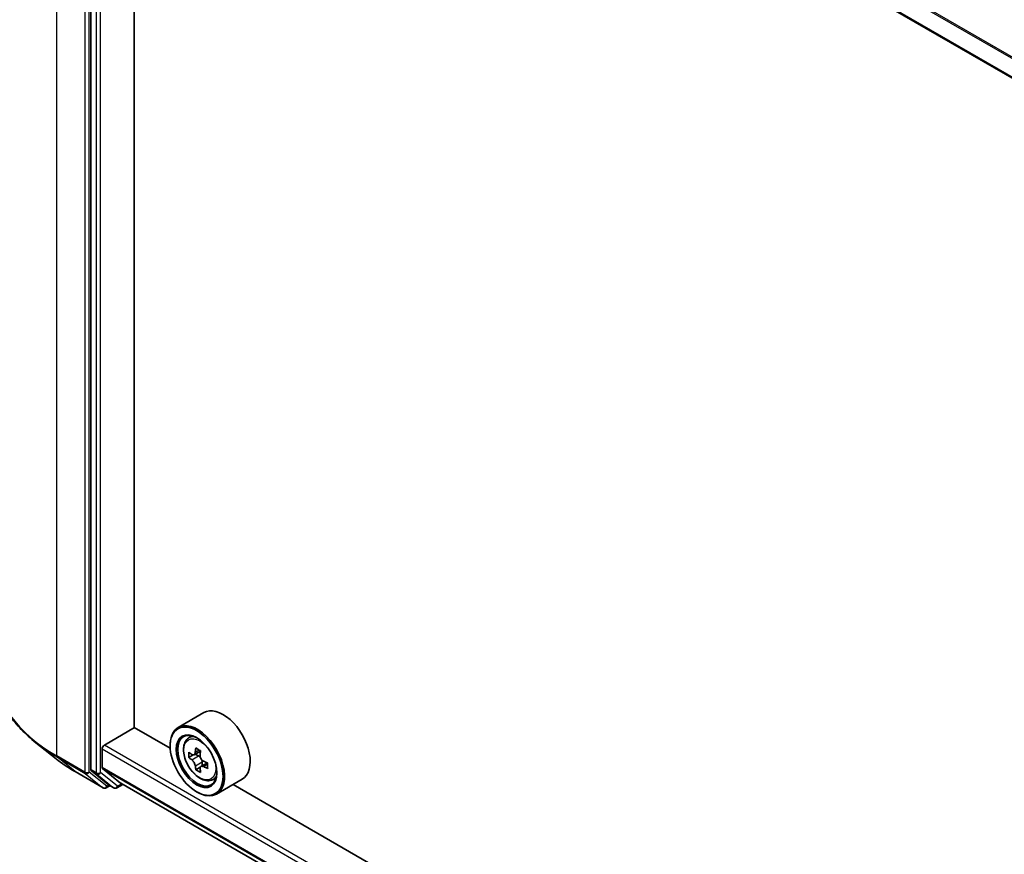
# Model space of a CAD drawing. Units: millimetres. Extents: x 36 to 8307, y 20 to 1566.
# Drawn here: x 302 to 344, y 411 to 446 of the extents above; entities that cross this region are included whole.
import ezdxf

# ---------------------------------------------------------------- set-up
doc = ezdxf.new("R2010")
doc.units = ezdxf.units.MM
doc.header["$LTSCALE"] = 2.5
doc.layers.add('Visible (ISO)', color=7, linetype='Continuous', lineweight=35)
doc.layers.add('Visible Narrow (ISO)', color=7, linetype='Continuous', lineweight=25)

msp = doc.modelspace()

# ---------------------------------------------------------------- linework, layer by layer
at = {"layer": 'Visible (ISO)'}
for p, q in [((305.1274, 467.0868), (305.1274, 414.2296)), ((385.8583, 419.6475), (305.6378, 465.9628)), ((306.9755, 416.0241), (306.9755, 465.1905)), ((309.9339, 416.6526), (308.8411, 416.0217)), ((305.7059, 415.2726), (306.9916, 416.0148)), ((308.5051, 415.141), (306.9755, 416.0241)), ((309.2441, 415.5392), (309.3957, 415.6724)), ((303.6494, 414.6894), (302.7899, 415.3699)), ((305.6095, 414.3159), (305.6095, 415.1056)), ((308.5022, 415.2355), (308.5022, 415.2726)), ((309.4885, 414.851), (309.295, 414.7393)), ((309.7926, 415.0167), (309.522, 414.8605)), ((309.572, 414.8893), (309.712, 414.8093)), ((305.6244, 414.277), (306.3938, 413.6552)), ((309.7854, 414.3266), (309.5978, 414.2183)), ((310.0875, 414.5165), (309.8147, 414.359)), ((309.8654, 414.5453), (309.8661, 414.3887)), ((304.4616, 414.1414), (305.6508, 413.4548)), ((305.1497, 414.1712), (305.8702, 413.5889)), ((310.2612, 413.7776), (310.4523, 413.8423)), ((305.9442, 413.5455), (305.7871, 413.4548)), ((306.101, 413.4549), (305.876, 413.5848)), ((306.2374, 413.4549), (306.4886, 413.6)), ((306.3977, 413.6525), (385.8583, 367.7758)), ((311.5703, 413.8183), (310.4775, 413.1874)), ((381.1443, 373.2028), (311.1832, 413.5948)), ((309.6272, 413.287), (309.6593, 413.2684))]:
    msp.add_line(p, q, dxfattribs=at)
for centre in [(305.719, 413.5729), (306.1692, 413.573)]:
    msp.add_arc(centre, 0.1364, 240, 300, dxfattribs=at)
for centre, major_axis, ratio, start_param, end_param in [((310.7521, 415.2355), (0.8182, -1.4171), 0.5773503, 0, 3.1415927), ((309.6593, 414.6045), (0.8182, -1.4171), 0.5773503, 5.4977871, 10.2101761), ((309.6593, 414.6045), (0.5909, -1.0235), 0.5773503, 2.375245, 7.049533), ((305.7059, 415.1612), (-0.0682, -0.1181), 0.5773503, 3.9269908, 5.4977871), ((311.8963, 416.0115), (-1.6393, -2.8671), 0.5801377, 5.3224562, 5.3867575), ((311.9948, 416.4191), (-3.2565, -0.0136), 0.5745494, 0.7393569, 0.8266231), ((311.595, 416.1838), (-1.6164, -2.827), 0.5801377, 5.4517225, 5.5389887), ((311.9963, 416.0703), (-3.3026, -0.0138), 0.5745494, 0.6100906, 0.674392), ((311.9973, 415.8378), (3.3026, 0.0138), 0.5745494, 3.7516833, 3.8159846), ((309.7128, 414.6326), (0.108, -0.187), 0.5773503, 1.8072038, 2.3610341), ((312.0972, 415.8966), (1.6393, 2.8671), 0.5801377, 2.1808635, 2.2451649), ((305.6738, 414.3531), (-0.0455, -0.0787), 0.5773503, 5.4977871, 6.1925254), ((311.8963, 416.0115), (-1.6393, -2.8671), 0.5801377, 5.6039537, 5.668255), ((312.0972, 415.8966), (1.6393, 2.8671), 0.5801377, 2.462361, 2.5266624), ((309.7128, 414.6326), (0.108, -0.187), 0.5773503, 0.7902378, 1.3589988), ((311.9963, 416.0703), (-3.3026, -0.0138), 0.5745494, 0.8915881, 0.9558895), ((311.9973, 415.8378), (3.3026, 0.0138), 0.5745494, 4.0331808, 4.0974821), ((312.3985, 415.7244), (1.6164, 2.827), 0.5801377, 2.3101299, 2.397396), ((305.2238, 414.2852), (-0.0682, -0.1181), 0.5773503, 5.4977871, 6.1925254), ((311.9987, 415.489), (3.2565, 0.0136), 0.5745494, 3.8809496, 3.9682158), ((305.9442, 413.7029), (-0.0682, -0.1181), 0.5773503, 6.1925254, 6.2831853), ((306.4432, 413.7312), (-0.0455, -0.0787), 0.5773503, 6.1925254, 6.2831853)]:
    msp.add_ellipse(centre, major_axis=major_axis, ratio=ratio, start_param=start_param, end_param=end_param, dxfattribs=at)
for major_axis in [(0.7955, -1.3778), (-0.6136, 1.0628)]:
    msp.add_ellipse((309.6272, 414.586), major_axis=major_axis, ratio=0.5773503, dxfattribs=at)
for points, knots in [([(302.7899, 415.3699), (302.5636, 415.549), (302.3564, 415.7367), (301.9837, 416.1268), (301.8181, 416.3292), (301.5315, 416.7458), (301.4106, 416.9599), (301.2157, 417.3967), (301.1419, 417.6193), (301.0432, 418.069), (301.0184, 418.2961), (301.0184, 418.5232)], [1.72605724, 1.72605724, 1.72605724, 1.72605724, 1.85208469, 1.85208469, 1.97811214, 1.97811214, 2.10413959, 2.10413959, 2.23016704, 2.23016704, 2.35619449, 2.35619449, 2.35619449, 2.35619449]), ([(309.2441, 415.5392), (309.1953, 415.4963), (309.1565, 415.4416), (309.097, 415.3097), (309.0788, 415.2307), (309.0661, 415.0553), (309.0733, 414.9581), (309.113, 414.7586), (309.1454, 414.6563), (309.2315, 414.4574), (309.285, 414.3607), (309.408, 414.1816), (309.4774, 414.0992), (309.6263, 413.9565), (309.7058, 413.8963), (309.8685, 413.8051), (309.9518, 413.7742), (310.1114, 413.7492), (310.1882, 413.7535), (310.2593, 413.777), (310.2602, 413.7773), (310.2612, 413.7776)], [5.6078908, 5.6078908, 5.6078908, 5.6078908, 5.886387, 5.886387, 6.1982058, 6.1982058, 6.5318408, 6.5318408, 6.8661823, 6.8661823, 7.1982648, 7.1982648, 7.5301193, 7.5301193, 7.8639502, 7.8639502, 8.1986743, 8.1986743, 8.5153711, 8.5153711, 8.5195969, 8.5195969, 8.5195969, 8.5195969]), ([(303.6494, 414.6894), (303.6987, 414.6505), (303.7489, 414.6119), (303.8515, 414.5358), (303.9038, 414.4983), (304.0102, 414.4241), (304.0644, 414.3875), (304.1747, 414.3154), (304.2308, 414.2799), (304.3448, 414.2098), (304.4027, 414.1753), (304.4616, 414.1414)], [4.55712806, 4.55712806, 4.55712806, 4.55712806, 4.58818025, 4.58818025, 4.61923243, 4.61923243, 4.65028461, 4.65028461, 4.6813368, 4.6813368, 4.71238898, 4.71238898, 4.71238898, 4.71238898]), ([(309.4216, 414.8747), (309.4387, 414.8626), (309.4573, 414.8543), (309.4924, 414.8494), (309.509, 414.8528), (309.536, 414.8687), (309.5483, 414.8822), (309.5661, 414.9183), (309.5716, 414.9408), (309.5736, 414.9641)], [0, 0, 0, 0, 0.017936943, 0.017936943, 0.035873886, 0.035873886, 0.053810829, 0.053810829, 0.071747772, 0.071747772, 0.071747772, 0.071747772]), ([(309.7744, 414.8493), (309.7725, 414.8259), (309.7746, 414.7991), (309.7879, 414.7452), (309.7991, 414.7183), (309.8265, 414.6713), (309.8443, 414.6482), (309.8844, 414.61), (309.9067, 414.595), (309.9279, 414.5853)], [0, 0, 0, 0, 0.017936943, 0.017936943, 0.035873886, 0.035873886, 0.053810829, 0.053810829, 0.071747772, 0.071747772, 0.071747772, 0.071747772]), ([(309.576, 414.3782), (309.5738, 414.3991), (309.5681, 414.4239), (309.55, 414.4749), (309.5375, 414.5012), (309.5102, 414.5482), (309.4936, 414.572), (309.4583, 414.6129), (309.4396, 414.6301), (309.4226, 414.6422)], [0, 0, 0, 0, 0.017936943, 0.017936943, 0.035873886, 0.035873886, 0.053810829, 0.053810829, 0.071747772, 0.071747772, 0.071747772, 0.071747772]), ([(309.9288, 414.3527), (309.9076, 414.3625), (309.8854, 414.3687), (309.8455, 414.3708), (309.8277, 414.3667), (309.8007, 414.3508), (309.7896, 414.3379), (309.7766, 414.3047), (309.7747, 414.2842), (309.7769, 414.2633)], [0, 0, 0, 0, 0.017936943, 0.017936943, 0.035873886, 0.035873886, 0.053810829, 0.053810829, 0.071747772, 0.071747772, 0.071747772, 0.071747772])]:
    msp.add_open_spline(points, degree=3, knots=knots, dxfattribs=at)
at = {"layer": 'Visible Narrow (ISO)'}
for p, q in [((303.681, 414.8119), (303.681, 467.8035)), ((304.8703, 467.1169), (304.8703, 414.1253)), ((305.0631, 414.1253), (305.0631, 467.1169)), ((305.3524, 466.9569), (305.3524, 414.0997)), ((305.5452, 414.0997), (305.5452, 466.9569)), ((305.6095, 466.8149), (385.8583, 420.4832)), ((385.8631, 420.5452), (305.6244, 466.871)), ((385.8583, 419.6936), (305.6095, 466.0253)), ((305.6095, 415.1056), (385.8583, 368.7739)), ((385.8583, 368.9966), (305.7059, 415.2726)), ((304.8703, 414.1253), (303.681, 414.8119)), ((303.7034, 414.7535), (304.8926, 414.0669)), ((304.4557, 414.1454), (303.7034, 414.7535)), ((309.4226, 414.6422), (309.712, 414.8093)), ((309.5736, 414.9641), (309.7423, 415.0616)), ((385.8583, 367.9843), (305.6095, 414.3159)), ((305.6244, 414.277), (385.8583, 367.9539)), ((309.8654, 414.5453), (309.576, 414.3782)), ((310.0961, 414.4493), (309.9288, 414.3527)), ((305.6449, 413.4588), (304.4557, 414.1454)), ((304.8926, 414.0669), (305.6449, 413.4588)), ((305.8154, 413.5172), (305.0631, 414.1253)), ((305.3524, 414.0997), (305.1274, 414.2296)), ((305.1497, 414.1712), (305.3747, 414.0413)), ((305.3747, 414.0413), (306.0951, 413.459)), ((306.2656, 413.5174), (305.5452, 414.0997)), ((305.9043, 413.5685), (305.8154, 413.5172)), ((306.0951, 413.459), (305.8702, 413.5889)), ((306.4487, 413.623), (306.2656, 413.5174)), ((385.8583, 367.7763), (306.3938, 413.6552))]:
    msp.add_line(p, q, dxfattribs=at)
for centre, major_axis, ratio, start_param, end_param in [((310.1093, 418.5232), (-9.0909, 0), 0.5773503, 0, 0.7853982), ((309.8114, 414.6923), (-0.5119, 0.8866), 0.5773503, 5.8594015, 6.3981286), ((310.1093, 418.4519), (9.0593, 0), 0.5773503, 3.7717299, 3.9269908), ((310.1093, 417.4095), (-7.9954, 0), 0.5773503, 0.6301372, 0.7853982), ((303.7775, 414.8675), (-0.0682, -0.1181), 0.5773503, 5.4977871, 6.1925254), ((304.5297, 414.2595), (-0.0682, -0.1181), 0.5773503, 6.1925254, 6.2831853), ((304.9667, 414.1809), (0.1364, 0), 0.5773503, 3.9269908, 5.4977871), ((304.9667, 414.1809), (-0.0682, -0.1181), 0.5773503, 5.4977871, 6.1925254), ((304.9667, 414.1809), (-0.0857, -0.1061), 0.8131434, 0.127344, 1.6981404), ((305.4488, 414.1553), (0.1364, 0), 0.5773503, 3.9269908, 5.4977871), ((305.4488, 414.1553), (-0.0682, -0.1181), 0.5773503, 5.4977871, 6.1925254), ((305.4488, 414.1553), (-0.0857, -0.1061), 0.8131434, 0.127344, 1.6981404), ((309.8114, 414.6923), (0.5119, -0.8866), 0.5773503, 6.168242, 6.7069691), ((305.719, 413.5729), (-0.0857, -0.1061), 0.8131434, 0.127344, 1.6981404), ((305.719, 413.5729), (-0.0682, -0.1181), 0.5773503, 6.1925254, 6.2831853), ((305.719, 413.5729), (0.0682, -0.1181), 0.5773503, 0, 0.7853982), ((306.1692, 413.573), (-0.0857, -0.1061), 0.8131434, 0.127344, 1.6981404), ((306.1692, 413.573), (-0.0682, -0.1181), 0.5773503, 6.1925254, 6.2831853), ((306.1692, 413.573), (0.0682, -0.1181), 0.5773503, 0, 0.7853982)]:
    msp.add_ellipse(centre, major_axis=major_axis, ratio=ratio, start_param=start_param, end_param=end_param, dxfattribs=at)
msp.add_ellipse((309.7602, 414.6628), major_axis=(-0.4802, 0.8318), ratio=0.5773503, dxfattribs=at)

doc.saveas('drawing.dxf')
